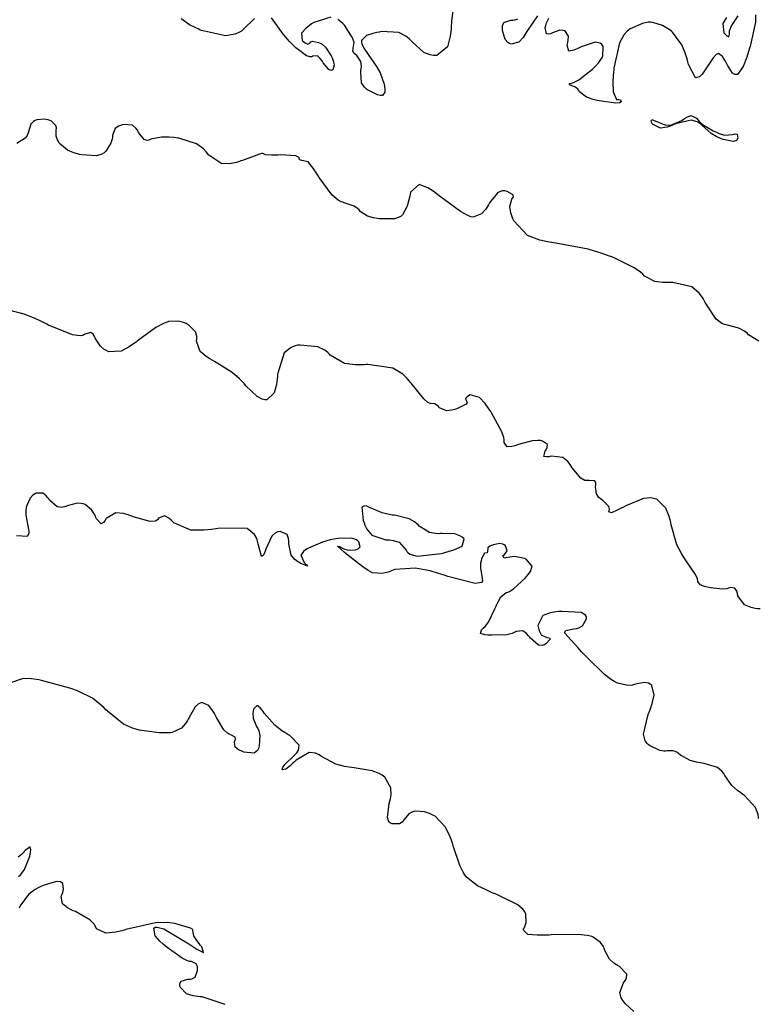
# Model space of a CAD drawing. Units: inches. Extents: x 268071 to 271153, y 302509 to 304796.
# Drawn here: x 268682 to 268749, y 303540 to 303629 of the extents above; entities that cross this region are included whole.
import ezdxf

# ---------------------------------------------------------------- set-up
doc = ezdxf.new("R2010")
doc.units = ezdxf.units.IN
doc.header["$MEASUREMENT"] = 0

msp = doc.modelspace()

# ---------------------------------------------------------------- linework, layer by layer
for points, elevation in [([(268721.373, 303631.108), (268721.076, 303628.767), (268721.069, 303628.576), (268721.061, 303628.391), (268721.038, 303628.04), (268720.964, 303627.41), (268720.708, 303626.439), (268719.763, 303625.65), (268719.609, 303625.653), (268719.458, 303625.665), (268719.16, 303625.72), (268718.585, 303625.949), (268717.518, 303626.884), (268717.389, 303627.035), (268717.254, 303627.173), (268716.966, 303627.413), (268716.32, 303627.744), (268714.746, 303627.819), (268714.532, 303627.778), (268714.332, 303627.737), (268713.972, 303627.649), (268713.412, 303627.459), (268712.936, 303627.017), (268712.94, 303626.884), (268712.977, 303626.726), (268713.145, 303626.338), (268713.866, 303625.27), (268713.985, 303625.113), (268714.098, 303624.959), (268714.304, 303624.659), (268714.639, 303624.089), (268715.003, 303623.075), (268715.035, 303622.856), (268715.053, 303622.662), (268715.045, 303622.354), (268714.855, 303622.051), (268714.661, 303622.043), (268714.388, 303622.114), (268713.604, 303622.491), (268713.491, 303622.56), (268713.387, 303622.634), (268713.205, 303622.797), (268712.95, 303623.181), (268712.874, 303624.18), (268712.897, 303624.321), (268712.915, 303624.456), (268712.931, 303624.706), (268712.892, 303625.131), (268712.521, 303625.674), (268712.393, 303625.761), (268712.291, 303625.854), (268712.164, 303626.057), (268712.22, 303626.527), (268712.265, 303626.668), (268712.268, 303626.836), (268712.147, 303627.249), (268711.399, 303628.389), (268711.261, 303628.548), (268711.118, 303628.688), (268710.818, 303628.911)], 106), ([(268728.848, 303629.256), (268727.941, 303627.92), (268727.84, 303627.741), (268727.741, 303627.576), (268727.545, 303627.287), (268727.168, 303626.869), (268726.469, 303626.683), (268726.312, 303626.756), (268726.172, 303626.852), (268725.944, 303627.114), (268725.694, 303627.917), (268725.681, 303628.149), (268725.698, 303628.347), (268725.822, 303628.647), (268726.429, 303628.859), (268726.628, 303628.857), (268726.8, 303628.875), (268727.067, 303628.972)], 106), ([(268748.54, 303629.329), (268748.556, 303628.671), (268748.116, 303626.622), (268748.07, 303626.466), (268748.023, 303626.315), (268747.933, 303626.026), (268747.759, 303625.504), (268747.44, 303624.683), (268746.918, 303623.936), (268746.694, 303623.933), (268746.468, 303624.076), (268746.01, 303624.798), (268745.953, 303624.921), (268745.897, 303625.036), (268745.787, 303625.243), (268745.579, 303625.565), (268745.21, 303625.836), (268745.004, 303625.748), (268744.724, 303625.46), (268743.941, 303624.283), (268743.826, 303624.1), (268743.715, 303623.946), (268743.502, 303623.726), (268743.116, 303623.634), (268742.503, 303624.843), (268742.471, 303624.975), (268742.438, 303625.104), (268742.37, 303625.356), (268742.223, 303625.826), (268741.89, 303626.64), (268741.064, 303627.759), (268740.947, 303627.854), (268740.832, 303627.944), (268740.603, 303628.107), (268740.153, 303628.373), (268739.288, 303628.657), (268739.072, 303628.673), (268738.844, 303628.664), (268738.353, 303628.567), (268737.231, 303628.061), (268737.083, 303627.964), (268736.943, 303627.85), (268736.684, 303627.572), (268736.256, 303626.816), (268735.758, 303624.506), (268735.742, 303624.331), (268735.728, 303624.162), (268735.705, 303623.84), (268735.675, 303623.265), (268735.687, 303622.383), (268735.99, 303621.699), (268736.201, 303621.698), (268736.341, 303621.66), (268736.409, 303621.475), (268736.271, 303621.381), (268735.929, 303621.358), (268734.636, 303621.526), (268734.429, 303621.566), (268734.233, 303621.608), (268733.875, 303621.696), (268733.292, 303621.895), (268732.661, 303622.379), (268732.586, 303622.507), (268732.5, 303622.622), (268732.294, 303622.809), (268731.743, 303623.017), (268731.744, 303623.135), (268731.917, 303623.16), (268732.114, 303623.224), (268732.582, 303623.468), (268733.81, 303624.423), (268733.98, 303624.579), (268734.136, 303624.732), (268734.405, 303625.026), (268734.768, 303625.57), (268734.797, 303626.482), (268734.67, 303626.655), (268734.508, 303626.777), (268734.078, 303626.869), (268732.792, 303626.442), (268732.603, 303626.344), (268732.429, 303626.262), (268732.124, 303626.138), (268731.69, 303626.063), (268731.523, 303626.595), (268731.587, 303626.83), (268731.628, 303627.043), (268731.641, 303627.401), (268731.39, 303627.844), (268731.277, 303627.899), (268731.153, 303627.934), (268730.874, 303627.941), (268730.194, 303627.707), (268730.017, 303627.627), (268729.868, 303627.586), (268729.654, 303627.623), (268729.559, 303628.168), (268729.602, 303628.383), (268729.67, 303628.6), (268729.878, 303629.036)], 106), ([(268745.919, 303629.102), (268745.596, 303628.552), (268745.702, 303627.709), (268745.842, 303627.561), (268745.961, 303627.451), (268746.132, 303627.345), (268746.207, 303627.592), (268746.197, 303627.739), (268746.218, 303627.903), (268746.352, 303628.281), (268746.987, 303629.238)], 106), ([(268703.272, 303629.014), (268702.263, 303628), (268702.094, 303627.873), (268701.917, 303627.762), (268701.534, 303627.59), (268700.662, 303627.443), (268698.483, 303627.932), (268698.331, 303627.995), (268698.184, 303628.059), (268697.905, 303628.187), (268697.404, 303628.447), (268696.635, 303628.981)], 106), ([(268710.163, 303629.127), (268708.629, 303628.644), (268708.427, 303628.509), (268708.244, 303628.379), (268707.931, 303628.132), (268707.523, 303627.689), (268707.577, 303627.012), (268707.727, 303626.891), (268707.858, 303626.796), (268708.07, 303626.687), (268708.283, 303626.787), (268708.358, 303626.908), (268708.511, 303626.96), (268709.052, 303626.852), (268709.223, 303626.779), (268709.386, 303626.683), (268709.692, 303626.424), (268710.215, 303625.635), (268710.27, 303625.516), (268710.319, 303625.403), (268710.398, 303625.192), (268710.484, 303624.834), (268710.36, 303624.371), (268710.185, 303624.301), (268709.982, 303624.384), (268709.487, 303625.011), (268709.419, 303625.123), (268709.352, 303625.225), (268709.222, 303625.398), (268708.979, 303625.627), (268708.557, 303625.608), (268708.451, 303625.546), (268708.32, 303625.528), (268707.985, 303625.624), (268707.023, 303626.343), (268706.879, 303626.479), (268706.736, 303626.62), (268706.452, 303626.914), (268705.895, 303627.558), (268704.822, 303629.062)], 106), ([(268748.864, 303599.866), (268747.934, 303600.442), (268747.829, 303600.537), (268747.722, 303600.625), (268747.502, 303600.787), (268747.041, 303601.044), (268746.031, 303601.3), (268745.898, 303601.317), (268745.765, 303601.349), (268745.504, 303601.458), (268744.991, 303601.851), (268744.006, 303603.341), (268743.946, 303603.462), (268743.883, 303603.578), (268743.752, 303603.798), (268743.465, 303604.19), (268742.797, 303604.777), (268741.079, 303605.167), (268740.838, 303605.154), (268740.608, 303605.146), (268740.181, 303605.152), (268739.458, 303605.24), (268738.536, 303605.727), (268738.369, 303605.904), (268738.153, 303606.089), (268737.574, 303606.481), (268735.83, 303607.355), (268735.696, 303607.413), (268735.559, 303607.47), (268735.28, 303607.58), (268734.697, 303607.79), (268733.432, 303608.16), (268730.507, 303608.706), (268730.31, 303608.733), (268730.118, 303608.762), (268729.749, 303608.828), (268729.073, 303608.988), (268727.96, 303609.416), (268726.698, 303610.715), (268726.624, 303610.909), (268726.56, 303611.094), (268726.455, 303611.436), (268726.348, 303612.007), (268726.536, 303612.698), (268726.681, 303612.887), (268726.659, 303613.066), (268726.114, 303613.391), (268725.896, 303613.441), (268725.684, 303613.439), (268725.274, 303613.281), (268724.516, 303612.344), (268724.426, 303612.18), (268724.336, 303612.028), (268724.154, 303611.757), (268723.787, 303611.346), (268723.035, 303611.056), (268722.82, 303611.1), (268722.556, 303611.2), (268721.885, 303611.569), (268719.962, 303612.982), (268719.819, 303613.095), (268719.681, 303613.201), (268719.416, 303613.395), (268718.934, 303613.701), (268718.162, 303613.997), (268717.383, 303613.316), (268717.348, 303613.129), (268717.312, 303612.949), (268717.236, 303612.615), (268717.066, 303612.04), (268716.653, 303611.272), (268716.522, 303611.154), (268716.359, 303611.056), (268715.937, 303610.922), (268714.709, 303610.901), (268714.528, 303610.921), (268714.355, 303610.943), (268714.035, 303610.998), (268713.498, 303611.144), (268712.834, 303611.585), (268712.726, 303611.715), (268712.597, 303611.836), (268712.275, 303612.05), (268711.382, 303612.366), (268711.248, 303612.403), (268711.114, 303612.454), (268710.842, 303612.598), (268710.286, 303613.055), (268709.12, 303614.64), (268709.046, 303614.764), (268708.973, 303614.884), (268708.832, 303615.109), (268708.571, 303615.499), (268708.124, 303616.044), (268707.539, 303616.191), (268707.357, 303616.23), (268707.323, 303616.454), (268707.023, 303616.604), (268705.624, 303616.682), (268705.391, 303616.674), (268705.176, 303616.668), (268704.8, 303616.664), (268704.258, 303616.68), (268704.024, 303616.816), (268704.033, 303616.853), (268703.728, 303616.759), (268702.18, 303616.184), (268702.046, 303616.133), (268701.914, 303616.088), (268701.657, 303616.008), (268701.175, 303615.899), (268700.335, 303615.882), (268699.149, 303616.65), (268699.038, 303616.809), (268698.919, 303616.959), (268698.658, 303617.235), (268698.041, 303617.688), (268696.433, 303618.197), (268696.205, 303618.225), (268695.987, 303618.249), (268695.578, 303618.282), (268694.87, 303618.293), (268693.9, 303618.091), (268693.736, 303618.024), (268693.579, 303617.997), (268693.289, 303618.068), (268692.805, 303618.699), (268692.691, 303618.92), (268692.559, 303619.103), (268692.244, 303619.358), (268691.405, 303619.42), (268691.176, 303619.353), (268690.978, 303619.271), (268690.675, 303619.06), (268690.441, 303618.453), (268690.435, 303618.271), (268690.409, 303618.09), (268690.3, 303617.732), (268689.852, 303617.033), (268689.686, 303616.877), (268689.489, 303616.753), (268689.003, 303616.601), (268687.663, 303616.683), (268687.469, 303616.727), (268687.285, 303616.774), (268686.943, 303616.875), (268686.367, 303617.112), (268685.649, 303617.719), (268685.55, 303617.89), (268685.47, 303618.054), (268685.361, 303618.362), (268685.356, 303618.898), (268685.38, 303619.13), (268685.316, 303619.345), (268684.922, 303619.722), (268684.776, 303619.798), (268684.626, 303619.857), (268684.31, 303619.923), (268683.615, 303619.846), (268683.442, 303619.78), (268683.29, 303619.692), (268683.048, 303619.447), (268682.817, 303618.683), (268682.743, 303618.446), (268682.549, 303618.208), (268681.807, 303617.726)], 107), ([(268739.861, 303619.61), (268739.99, 303619.541), (268740.119, 303619.483), (268740.376, 303619.398), (268740.888, 303619.358), (268741.899, 303619.792), (268742.022, 303619.884), (268742.14, 303619.966), (268742.359, 303620.097), (268742.735, 303620.234), (268743.235, 303620), (268743.331, 303619.858), (268743.453, 303619.715), (268743.776, 303619.428), (268744.734, 303618.854), (268744.877, 303618.785), (268745.016, 303618.722), (268745.28, 303618.616), (268745.753, 303618.481), (268746.48, 303618.517), (268746.614, 303618.564), (268746.727, 303618.587), (268746.887, 303618.557), (268746.951, 303618.199), (268746.828, 303617.982), (268746.569, 303617.888), (268745.639, 303618.07), (268745.49, 303618.126), (268745.345, 303618.184), (268745.066, 303618.311), (268744.551, 303618.606), (268743.698, 303619.356), (268743.603, 303619.457), (268743.5, 303619.545), (268743.273, 303619.685), (268742.734, 303619.814), (268741.313, 303619.477), (268741.112, 303619.391), (268740.92, 303619.316), (268740.565, 303619.201), (268739.972, 303619.109), (268739.246, 303619.474), (268739.164, 303619.636), (268739.127, 303619.757), (268739.19, 303619.874), (268739.861, 303619.61)], 106), ([(268748.961, 303575.662), (268748.743, 303575.687), (268748.537, 303575.719), (268748.163, 303575.802), (268747.565, 303576.046), (268746.97, 303576.841), (268746.917, 303577.072), (268746.853, 303577.263), (268746.696, 303577.528), (268746.26, 303577.589), (268746.12, 303577.534), (268745.956, 303577.494), (268745.557, 303577.458), (268744.478, 303577.569), (268744.325, 303577.598), (268744.183, 303577.628), (268743.931, 303577.692), (268743.557, 303577.831), (268743.328, 303578.153), (268743.311, 303578.397), (268743.143, 303578.773), (268742.355, 303579.925), (268742.222, 303580.104), (268742.095, 303580.288), (268741.858, 303580.665), (268741.455, 303581.466), (268740.933, 303583.25), (268740.889, 303583.483), (268740.84, 303583.704), (268740.726, 303584.11), (268740.439, 303584.784), (268739.622, 303585.573), (268739.496, 303585.619), (268739.364, 303585.655), (268739.081, 303585.693), (268738.436, 303585.636), (268736.836, 303584.992), (268736.619, 303584.873), (268736.417, 303584.765), (268736.063, 303584.583), (268735.548, 303584.356), (268735.295, 303584.441), (268735.36, 303584.673), (268735.29, 303584.918), (268734.748, 303585.455), (268734.56, 303585.599), (268734.402, 303585.748), (268734.177, 303586.059), (268734.088, 303586.736), (268734.112, 303586.9), (268734.109, 303587.037), (268734.02, 303587.227), (268733.512, 303587.274), (268733.329, 303587.254), (268733.144, 303587.28), (268732.768, 303587.472), (268731.994, 303588.414), (268731.894, 303588.572), (268731.792, 303588.718), (268731.581, 303588.973), (268731.129, 303589.335), (268730.11, 303589.469), (268729.98, 303589.44), (268729.862, 303589.419), (268729.665, 303589.4), (268729.424, 303589.452), (268729.552, 303589.922), (268729.665, 303590.093), (268729.737, 303590.247), (268729.759, 303590.508), (268729.312, 303590.836), (268729.109, 303590.875), (268728.885, 303590.891), (268728.38, 303590.856), (268727.135, 303590.511), (268726.966, 303590.451), (268726.808, 303590.4), (268726.528, 303590.327), (268726.11, 303590.297), (268725.838, 303590.706), (268725.844, 303590.906), (268725.807, 303591.144), (268725.606, 303591.738), (268724.7, 303593.39), (268724.623, 303593.51), (268724.547, 303593.626), (268724.398, 303593.844), (268724.114, 303594.226), (268723.597, 303594.774), (268722.773, 303595.003), (268722.618, 303594.918), (268722.495, 303594.838), (268722.346, 303594.689), (268722.431, 303594.446), (268722.508, 303594.326), (268722.398, 303594.175), (268721.615, 303593.781), (268721.474, 303593.728), (268721.337, 303593.682), (268721.081, 303593.613), (268720.635, 303593.566), (268720.007, 303593.833), (268719.896, 303593.95), (268719.787, 303594.048), (268719.578, 303594.187), (268719.193, 303594.237), (268719.087, 303594.243), (268718.948, 303594.311), (268718.575, 303594.638), (268717.445, 303596.047), (268717.357, 303596.165), (268717.267, 303596.278), (268717.081, 303596.493), (268716.68, 303596.871), (268715.772, 303597.429), (268713.523, 303597.746), (268713.366, 303597.734), (268713.212, 303597.724), (268712.915, 303597.712), (268712.359, 303597.718), (268711.405, 303597.85), (268710.124, 303598.593), (268710.012, 303598.721), (268709.893, 303598.839), (268709.63, 303599.048), (268709.012, 303599.353), (268707.4, 303599.508), (268707.174, 303599.481), (268706.961, 303599.437), (268706.575, 303599.295), (268705.963, 303598.803), (268705.375, 303596.98), (268705.364, 303596.834), (268705.352, 303596.692), (268705.324, 303596.421), (268705.253, 303595.936), (268705.051, 303595.184), (268704.403, 303594.559), (268704.197, 303594.57), (268703.981, 303594.624), (268703.524, 303594.857), (268702.504, 303595.831), (268702.366, 303595.993), (268702.221, 303596.152), (268701.918, 303596.46), (268701.248, 303597.037), (268699.657, 303598.034), (268699.445, 303598.145), (268699.248, 303598.257), (268698.898, 303598.482), (268698.376, 303598.934), (268698.048, 303599.854), (268698.069, 303600.08), (268698.057, 303600.294), (268697.938, 303600.685), (268697.314, 303601.32), (268697.204, 303601.385), (268697.093, 303601.443), (268696.871, 303601.541), (268696.423, 303601.664), (268695.513, 303601.618), (268695.394, 303601.584), (268695.269, 303601.54), (268694.998, 303601.424), (268694.372, 303601.08), (268692.791, 303599.945), (268692.679, 303599.858), (268692.569, 303599.773), (268692.355, 303599.616), (268691.947, 303599.343), (268691.217, 303598.967), (268690.1, 303598.896), (268689.886, 303598.999), (268689.69, 303599.117), (268689.348, 303599.396), (268688.872, 303600.132), (268688.784, 303600.324), (268688.687, 303600.474), (268688.469, 303600.645), (268687.936, 303600.478), (268687.754, 303600.379), (268687.507, 303600.339), (268686.819, 303600.432), (268684.665, 303601.311), (268684.5, 303601.393), (268684.338, 303601.473), (268684.026, 303601.625), (268683.446, 303601.896), (268682.462, 303602.31), (268681.199, 303602.626)], 108), ([(268748.833, 303556.729), (268748.787, 303557.086), (268748.558, 303557.739), (268747.554, 303558.813), (268747.387, 303558.928), (268747.228, 303559.042), (268746.931, 303559.27), (268746.428, 303559.723), (268745.784, 303560.619), (268745.667, 303560.83), (268745.517, 303561.019), (268745.116, 303561.332), (268743.915, 303561.695), (268743.734, 303561.72), (268743.56, 303561.749), (268743.23, 303561.815), (268742.644, 303561.983), (268741.765, 303562.47), (268741.597, 303562.604), (268741.434, 303562.714), (268741.121, 303562.859), (268740.553, 303562.855), (268740.413, 303562.818), (268740.256, 303562.808), (268739.895, 303562.87), (268738.98, 303563.317), (268738.858, 303563.406), (268738.75, 303563.507), (268738.581, 303563.743), (268738.427, 303564.354), (268738.85, 303566.138), (268738.906, 303566.271), (268738.959, 303566.401), (268739.055, 303566.651), (268739.213, 303567.111), (268739.388, 303567.872), (268739.175, 303568.763), (268739.025, 303568.868), (268738.869, 303568.948), (268738.542, 303569.032), (268737.822, 303568.901), (268737.628, 303568.83), (268737.427, 303568.781), (268737.007, 303568.75), (268736.089, 303568.959), (268735.965, 303569.014), (268735.834, 303569.081), (268735.552, 303569.251), (268734.907, 303569.74), (268733.3, 303571.305), (268733.188, 303571.425), (268733.079, 303571.542), (268732.87, 303571.767), (268732.492, 303572.176), (268731.887, 303572.832), (268731.29, 303573.5), (268731.404, 303573.709), (268732.125, 303573.859), (268732.367, 303573.9), (268732.581, 303573.961), (268732.925, 303574.148), (268733.278, 303574.774), (268733.271, 303574.958), (268733.187, 303575.113), (268732.785, 303575.338), (268731.049, 303575.44), (268730.904, 303575.431), (268730.764, 303575.42), (268730.499, 303575.393), (268730.03, 303575.314), (268729.33, 303575.062), (268728.89, 303574.183), (268728.917, 303574.046), (268728.947, 303573.918), (268729.016, 303573.689), (268729.195, 303573.34), (268729.71, 303573.071), (268729.938, 303573.045), (268730.004, 303572.947), (268729.648, 303572.536), (268729.477, 303572.423), (268729.304, 303572.359), (268728.952, 303572.379), (268728.227, 303573.014), (268728.135, 303573.137), (268728.045, 303573.249), (268727.868, 303573.438), (268727.529, 303573.683), (268726.912, 303573.628), (268726.752, 303573.532), (268726.56, 303573.451), (268726.081, 303573.334), (268724.739, 303573.283), (268724.548, 303573.293), (268724.374, 303573.306), (268724.08, 303573.341), (268723.703, 303573.445), (268723.793, 303573.792), (268723.954, 303573.917), (268724.113, 303574.074), (268724.422, 303574.481), (268725.007, 303575.672), (268725.077, 303575.846), (268725.147, 303576.01), (268725.283, 303576.304), (268725.545, 303576.76), (268726.03, 303577.142), (268726.157, 303577.168), (268726.308, 303577.235), (268726.686, 303577.486), (268727.736, 303578.46), (268727.882, 303578.618), (268728.01, 303578.769), (268728.209, 303579.05), (268728.381, 303579.53), (268727.821, 303580.162), (268727.677, 303580.21), (268727.536, 303580.253), (268727.262, 303580.323), (268726.748, 303580.394), (268725.853, 303580.267), (268725.71, 303580.452), (268725.859, 303580.574), (268725.974, 303580.692), (268726.102, 303580.923), (268725.95, 303581.352), (268725.84, 303581.444), (268725.722, 303581.513), (268725.461, 303581.586), (268724.842, 303581.47), (268724.684, 303581.397), (268724.553, 303581.323), (268724.374, 303581.172), (268724.341, 303580.858), (268724.297, 303580.731), (268724.059, 303580.692), (268723.805, 303580.186), (268723.749, 303579.997), (268723.71, 303579.799), (268723.687, 303579.378), (268723.856, 303578.43), (268723.875, 303578.211), (268723.778, 303578.06), (268723.232, 303577.967), (268720.735, 303578.609), (268720.522, 303578.682), (268720.314, 303578.752), (268719.909, 303578.88), (268719.149, 303579.096), (268717.827, 303579.362), (268715.969, 303579.231), (268715.805, 303579.163), (268715.646, 303579.101), (268715.343, 303578.997), (268714.799, 303578.869), (268713.952, 303578.931), (268713.767, 303579.015), (268713.556, 303579.131), (268713.055, 303579.459), (268711.736, 303580.495), (268711.554, 303580.649), (268711.389, 303580.789), (268711.115, 303581.028), (268710.782, 303581.34), (268710.982, 303581.297), (268711.175, 303581.186), (268711.363, 303581.096), (268711.729, 303580.98), (268712.414, 303581.002), (268712.561, 303581.055), (268712.677, 303581.119), (268712.811, 303581.279), (268712.695, 303581.729), (268712.585, 303581.851), (268712.439, 303581.949), (268712.042, 303582.074), (268710.827, 303582.038), (268710.641, 303582.008), (268710.458, 303581.975), (268710.099, 303581.898), (268709.412, 303581.707), (268708.16, 303581.17), (268708.021, 303581.09), (268707.897, 303581.009), (268707.695, 303580.848), (268707.473, 303580.524), (268707.756, 303579.867), (268707.919, 303579.721), (268708.023, 303579.615), (268708.055, 303579.52), (268707.415, 303579.801), (268707.281, 303579.878), (268707.157, 303579.959), (268706.935, 303580.134), (268706.601, 303580.534), (268706.377, 303581.539), (268706.383, 303581.677), (268706.381, 303581.806), (268706.355, 303582.037), (268706.215, 303582.387), (268705.586, 303582.648), (268705.377, 303582.617), (268705.181, 303582.537), (268704.83, 303582.237), (268704.29, 303581.067), (268704.236, 303580.887), (268704.184, 303580.736), (268704.084, 303580.517), (268703.9, 303580.414), (268703.598, 303581.551), (268703.554, 303581.795), (268703.488, 303582.018), (268703.286, 303582.403), (268702.61, 303582.924), (268700.164, 303582.974), (268699.968, 303582.937), (268699.776, 303582.904), (268699.404, 303582.848), (268698.712, 303582.774), (268697.532, 303582.786), (268695.985, 303583.445), (268695.862, 303583.573), (268695.744, 303583.688), (268695.522, 303583.876), (268695.14, 303584.088), (268694.614, 303583.854), (268694.498, 303583.709), (268694.333, 303583.61), (268693.856, 303583.551), (268692.312, 303583.987), (268692.192, 303584.036), (268692.075, 303584.081), (268691.85, 303584.161), (268691.433, 303584.279), (268690.736, 303584.35), (268689.882, 303583.826), (268689.76, 303583.615), (268689.642, 303583.463), (268689.414, 303583.341), (268688.998, 303583.82), (268688.948, 303583.937), (268688.896, 303584.049), (268688.786, 303584.259), (268688.544, 303584.617), (268687.966, 303585.088), (268687.8, 303585.153), (268687.624, 303585.196), (268687.237, 303585.212), (268686.333, 303584.969), (268686.211, 303584.921), (268686.091, 303584.884), (268685.862, 303584.841), (268685.441, 303584.886), (268684.749, 303585.489), (268684.674, 303585.602), (268684.6, 303585.705), (268684.45, 303585.883), (268684.148, 303586.119), (268683.533, 303586.119), (268683.384, 303586.033), (268683.247, 303585.932), (268683.011, 303585.687), (268682.689, 303585.021), (268682.643, 303584.818), (268682.615, 303584.601), (268682.612, 303584.125), (268682.82, 303583.001), (268682.857, 303582.853), (268682.88, 303582.718), (268682.885, 303582.491), (268682.73, 303582.2), (268681.757, 303582.272)], 109), ([(268722.212, 303582.002), (268722.03, 303582.155), (268721.829, 303582.281), (268721.373, 303582.456), (268720.238, 303582.493), (268720.079, 303582.475), (268719.924, 303582.465), (268719.627, 303582.469), (268719.077, 303582.572), (268718.16, 303583.157), (268718.059, 303583.259), (268717.954, 303583.355), (268717.732, 303583.531), (268717.242, 303583.814), (268716.073, 303584.109), (268715.913, 303584.125), (268715.753, 303584.145), (268715.438, 303584.197), (268714.827, 303584.347), (268713.673, 303584.836), (268713.541, 303584.904), (268713.421, 303584.952), (268713.222, 303584.993), (268712.978, 303584.848), (268713.11, 303583.656), (268713.182, 303583.439), (268713.261, 303583.236), (268713.441, 303582.873), (268713.89, 303582.32), (268715.137, 303581.903), (268715.318, 303581.905), (268715.49, 303581.898), (268715.808, 303581.862), (268716.341, 303581.694), (268716.992, 303580.981), (268717.048, 303580.867), (268717.123, 303580.765), (268717.328, 303580.6), (268717.964, 303580.423), (268720.134, 303580.677), (268720.304, 303580.719), (268720.467, 303580.76), (268720.772, 303580.843), (268721.302, 303581.008), (268722.038, 303581.339), (268722.212, 303582.002)], 109), ([(268737.562, 303539.31), (268736.776, 303540.031), (268736.669, 303540.158), (268736.575, 303540.283), (268736.426, 303540.529), (268736.284, 303541.006), (268736.626, 303541.897), (268736.714, 303542.003), (268736.786, 303542.106), (268736.888, 303542.307), (268736.915, 303542.686), (268736.265, 303543.351), (268736.129, 303543.427), (268736, 303543.506), (268735.762, 303543.668), (268735.372, 303544.018), (268734.929, 303544.813), (268734.865, 303545.02), (268734.782, 303545.212), (268734.56, 303545.546), (268733.888, 303546.026), (268733.777, 303546.068), (268733.649, 303546.106), (268733.343, 303546.17), (268732.529, 303546.249), (268730.099, 303546.214), (268729.916, 303546.204), (268729.741, 303546.196), (268729.41, 303546.185), (268728.827, 303546.18), (268727.978, 303546.244), (268727.549, 303546.665), (268727.644, 303546.822), (268727.72, 303546.985), (268727.816, 303547.329), (268727.785, 303548.089), (268727.707, 303548.292), (268727.563, 303548.499), (268727.075, 303548.922), (268725.304, 303549.803), (268725.162, 303549.86), (268725.023, 303549.916), (268724.756, 303550.027), (268724.261, 303550.245), (268723.435, 303550.663), (268722.43, 303551.429), (268722.286, 303551.631), (268722.14, 303551.876), (268721.844, 303552.497), (268721.235, 303554.262), (268721.196, 303554.392), (268721.156, 303554.52), (268721.073, 303554.766), (268720.899, 303555.222), (268720.513, 303555.989), (268719.59, 303556.945), (268719.464, 303557.013), (268719.339, 303557.076), (268719.097, 303557.186), (268718.642, 303557.342), (268717.843, 303557.393), (268717.669, 303557.355), (268717.506, 303557.302), (268717.219, 303557.148), (268716.795, 303556.657), (268716.707, 303556.516), (268716.606, 303556.4), (268716.365, 303556.247), (268715.725, 303556.249), (268715.557, 303556.323), (268715.428, 303556.442), (268715.286, 303556.816), (268715.46, 303558.104), (268715.515, 303558.306), (268715.558, 303558.501), (268715.614, 303558.87), (268715.595, 303559.519), (268715.04, 303560.467), (268714.924, 303560.554), (268714.801, 303560.637), (268714.531, 303560.788), (268713.903, 303561.037), (268712.292, 303561.316), (268712.064, 303561.336), (268711.842, 303561.362), (268711.415, 303561.43), (268710.63, 303561.639), (268709.337, 303562.336), (268709.199, 303562.439), (268709.059, 303562.525), (268708.778, 303562.648), (268708.207, 303562.697), (268707.029, 303562.01), (268706.884, 303561.864), (268706.747, 303561.731), (268706.501, 303561.5), (268706.116, 303561.183), (268705.78, 303561.127), (268705.83, 303561.331), (268706.026, 303561.615), (268706.859, 303562.421), (268706.99, 303562.541), (268707.099, 303562.66), (268707.257, 303562.896), (268707.323, 303563.355), (268706.463, 303564.226), (268706.276, 303564.333), (268706.094, 303564.442), (268705.748, 303564.669), (268705.123, 303565.156), (268704.148, 303566.262), (268704.051, 303566.403), (268703.959, 303566.529), (268703.79, 303566.732), (268703.508, 303566.948), (268703.175, 303566.618), (268703.14, 303566.41), (268703.126, 303566.206), (268703.159, 303565.807), (268703.468, 303565.048), (268703.575, 303564.86), (268703.66, 303564.663), (268703.764, 303564.242), (268703.707, 303563.29), (268703.635, 303563.056), (268703.533, 303562.869), (268703.245, 303562.634), (268702.323, 303562.719), (268702.185, 303562.776), (268702.058, 303562.833), (268701.838, 303562.949), (268701.533, 303563.184), (268701.463, 303563.669), (268701.551, 303563.893), (268701.528, 303564.073), (268701.142, 303564.297), (268700.988, 303564.351), (268700.831, 303564.446), (268700.509, 303564.758), (268699.832, 303565.873), (268699.745, 303566.047), (268699.658, 303566.209), (268699.488, 303566.497), (268699.155, 303566.928), (268698.523, 303567.21), (268698.372, 303567.166), (268698.222, 303567.087), (268697.927, 303566.822), (268697.356, 303565.869), (268697.284, 303565.719), (268697.21, 303565.577), (268697.051, 303565.32), (268696.693, 303564.908), (268695.822, 303564.499), (268695.697, 303564.484), (268695.566, 303564.473), (268695.286, 303564.46), (268694.653, 303564.475), (268693.095, 303564.672), (268692.878, 303564.715), (268692.664, 303564.766), (268692.244, 303564.896), (268691.442, 303565.261), (268689.985, 303566.417), (268689.815, 303566.593), (268689.646, 303566.761), (268689.307, 303567.073), (268688.63, 303567.603), (268687.28, 303568.282), (268687.11, 303568.335), (268686.935, 303568.389), (268686.572, 303568.498), (268685.792, 303568.722), (268684.021, 303569.192), (268683.786, 303569.248), (268683.559, 303569.295), (268683.13, 303569.361), (268682.368, 303569.383), (268681.234, 303568.989)], 110), ([(268681.939, 303551.506), (268682.143, 303551.682), (268682.494, 303552.119), (268682.962, 303553.332), (268682.997, 303553.502), (268683.024, 303553.655), (268683.053, 303553.904), (268683.015, 303554.182), (268682.55, 303553.854), (268682.46, 303553.745), (268682.373, 303553.644), (268682.207, 303553.472), (268681.903, 303553.242)], 111), ([(268700.613, 303539.939), (268698.545, 303540.619), (268698.323, 303540.634), (268698.114, 303540.654), (268697.734, 303540.71), (268697.131, 303540.886), (268696.548, 303541.485), (268696.522, 303541.664), (268696.529, 303541.818), (268696.638, 303542.05), (268697.244, 303542.211), (268697.447, 303542.215), (268697.624, 303542.245), (268697.899, 303542.387), (268698.134, 303542.996), (268698.131, 303543.189), (268698.109, 303543.356), (268698.006, 303543.612), (268697.57, 303543.812), (268697.407, 303543.83), (268697.212, 303543.888), (268696.729, 303544.124), (268695.388, 303545.075), (268695.197, 303545.231), (268695.021, 303545.381), (268694.715, 303545.662), (268694.287, 303546.149), (268694.167, 303546.828), (268694.292, 303546.914), (268694.485, 303546.932), (268695.071, 303546.762), (268697.046, 303545.603), (268697.199, 303545.5), (268697.345, 303545.402), (268697.617, 303545.223), (268698.078, 303544.935), (268698.665, 303544.636), (268698.505, 303545.145), (268698.379, 303545.297), (268698.263, 303545.44), (268698.061, 303545.703), (268697.781, 303546.129), (268697.709, 303546.587), (268697.715, 303546.697), (268697.478, 303546.836), (268696.277, 303547.196), (268696.062, 303547.243), (268695.84, 303547.281), (268695.372, 303547.326), (268694.342, 303547.299), (268691.912, 303546.778), (268691.747, 303546.727), (268691.587, 303546.68), (268691.281, 303546.595), (268690.726, 303546.465), (268689.845, 303546.361), (268688.999, 303546.779), (268688.917, 303546.986), (268688.791, 303547.188), (268688.404, 303547.582), (268687.092, 303548.32), (268686.891, 303548.408), (268686.706, 303548.496), (268686.385, 303548.672), (268685.933, 303549.022), (268685.797, 303549.719), (268685.881, 303549.888), (268685.947, 303550.05), (268686.022, 303550.349), (268685.946, 303550.854), (268685.75, 303551.008), (268685.388, 303551.029), (268684.169, 303550.669), (268683.98, 303550.589), (268683.799, 303550.505), (268683.461, 303550.323), (268682.885, 303549.912), (268682.131, 303548.892), (268682.07, 303548.755), (268682.009, 303548.631)], 111)]:
    msp.add_lwpolyline(points, dxfattribs=dict(elevation=elevation))

doc.saveas('drawing.dxf')
